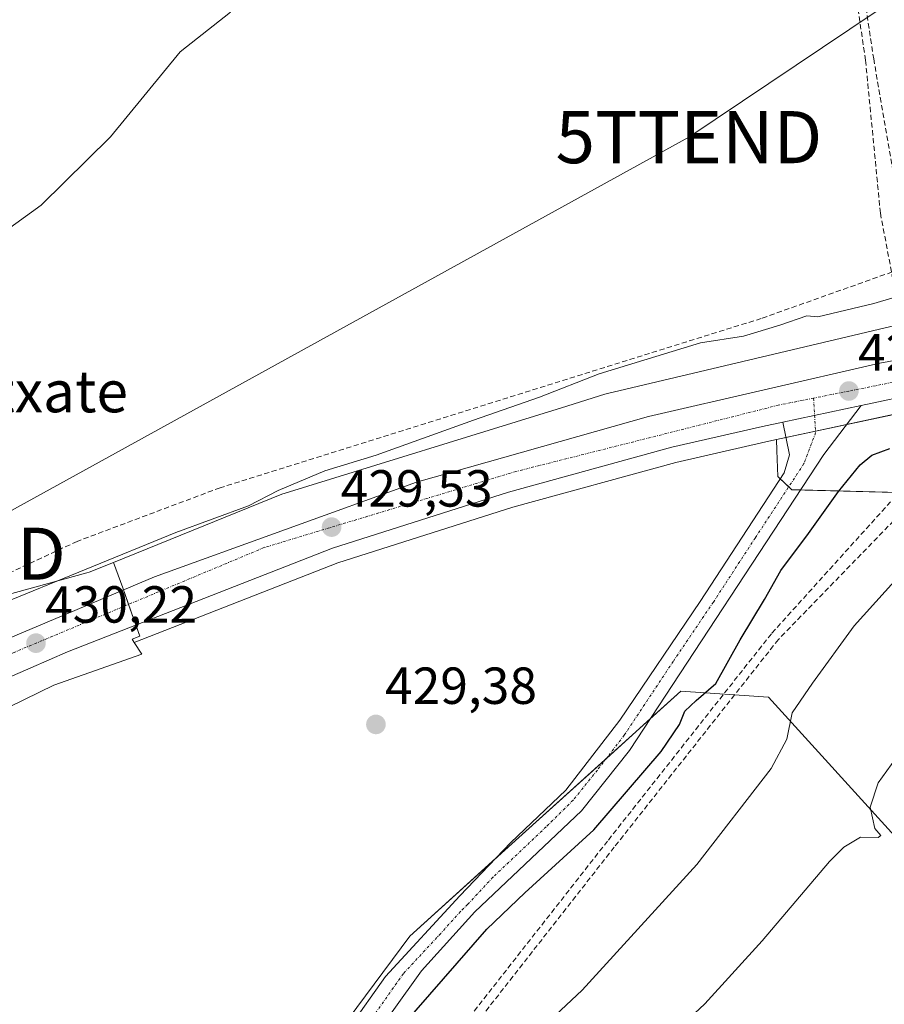
# Model space of a CAD drawing. Units: metres. Extents: x 607256 to 610713, y 4740833 to 4743201.
# Drawn here: x 607953 to 608119, y 4741945 to 4742134 of the extents above; entities that cross this region are included whole.
import ezdxf
from ezdxf.enums import TextEntityAlignment as Align

# ---------------------------------------------------------------- set-up
doc = ezdxf.new("R2010")
doc.units = ezdxf.units.M
doc.header["$MEASUREMENT"] = 0
doc.linetypes.add('TRAZO_Y_PUNTO', pattern=[1, 0.5, -0.25, 0, -0.25])
doc.linetypes.add('TRAZOSX2', pattern=[1.5, 1, -0.5])
doc.layers.get('0').update_dxf_attribs({"lineweight": 5})
for name, color, linetype, lineweight in [('Carretera de calzada única', 19, 'Continuous', 13), ('Carretera de calzada única Cxs', 19, 'Continuous', 13), ('Carretera de calzada única eje', 19, 'TRAZO_Y_PUNTO', 0), ('Carátula', 7, 'Continuous', 5), ('Conducción de agua lineal', 5, 'TRAZOSX2', 0), ('Conducción de hidrocarburos lineal', 6, 'TRAZOSX2', 0), ('Cultivos herbáceos CxS', 92, 'Continuous', 0), ('Curva de nivel maestra', 36, 'Continuous', 30), ('Curva de nivel normal', 36, 'Continuous', 0), ('Núcleo urbano', 19, 'Continuous', 0), ('Núcleo urbano CxS', 19, 'Continuous', 0), ('Pastizal CxS', 92, 'Continuous', 0), ('Punto de cota en terreno', 7, 'Continuous', 0), ('Rótulo de punto de cota en terreno', 19, 'Continuous', 0), ('Tendido', 6, 'Continuous', 0), ('Texto cartográfico', 19, 'Continuous', 0), ('Torre de tendido puntual', 7, 'Continuous', 0)]:
    doc.layers.add(name, color=color, linetype=linetype, lineweight=lineweight)
doc.styles.add('Arial', font='txt', dxfattribs={"height": 0.2})

# ---------------------------------------------------------------- blocks, each defined once
blk = doc.blocks.new('5PATER')
at = {"layer": 'Carátula', "linetype": 'Continuous', "lineweight": 5}
h = blk.add_hatch(color=250, dxfattribs=at)
edge = h.paths.add_edge_path()
edge.add_ellipse((0, 0.01), major_axis=(-1.33, -1.34), ratio=0.999422, start_angle=0, end_angle=360)
blk = doc.blocks.new('*U176')
at = {"layer": 'Carretera de calzada única Cxs', "color": 19, "linetype": 'Continuous', "lineweight": 13}
for points in [[(608437.26, 4742110.96, 421.77), (608391.21, 4742103.85, 422.7), (608238.39, 4742080.88, 425.39), (608167.98, 4742070.11, 426.61), (608126.32, 4742062.85, 427.31), (608114.85, 4742060.4, 427.54), (608099.85, 4742057.19, 427.75), (608095.94, 4742056.35, 427.77), (608078.53, 4742052.38, 428.13), (608047.14, 4742043.75, 428.83), (608013.37, 4742032.99, 429.34), (607962.48, 4742013.09, 430.02), (607937.8, 4742002.29, 429.87), (607909.8, 4741988.27, 429.65), (607879.66, 4741972.01, 429.12), (607840.89, 4741949.5, 428.32), (607731.3, 4741884.76, 423.53), (607690.78, 4741860.74, 421.37), (607592.71, 4741802.51, 416.25)], [(607665.62, 4741853.93, 420.06), (607721.3, 4741886.63, 423.03), (607785.96, 4741925.16, 426.3), (607815.62, 4741942.49, 427.59), (607852.51, 4741964.26, 428.73), (607893.53, 4741987.52, 429.66), (607916.17, 4741999.27, 429.9), (607943.71, 4742012.48, 430.19), (607979.23, 4742027.49, 430.09), (608029.51, 4742045.63, 429.23), (608074.03, 4742058.26, 428.51), (608118.44, 4742068.49, 427.69), (608125.33, 4742069.82, 427.49), (608128.82, 4742070.49, 427.44), (608147.75, 4742073.61, 427.14), (608181.1, 4742079.11, 426.46), (608405.21, 4742113.25, 422.33), (608447.78, 4742120.22, 421.49)]]:
    blk.add_polyline3d(points, dxfattribs=at)
blk = doc.blocks.new('5TTEND')
blk.add_text('5TTEND', height=10).set_placement((0, 0), align=Align.MIDDLE_CENTER)

msp = doc.modelspace()

# ---------------------------------------------------------------- linework, layer by layer
at = {"layer": 'Carretera de calzada única', "color": 19, "linetype": 'Continuous', "lineweight": 13}
for points in [[(608673.5, 4742226.47, 417.54), (608670.42, 4742227.84, 417.56), (608664.92, 4742228.34, 417.56), (608656.78, 4742226.22, 417.43), (608646.91, 4742221.84, 417.6), (608634.64, 4742214.71, 417.88), (608629.26, 4742210.96, 417.92), (608599.01, 4742187.32, 418.52), (608578.62, 4742171.81, 419.05), (608557.21, 4742156.86, 419.62), (608533.69, 4742143.1, 420.11), (608520.32, 4742136.59, 420.33), (608500.3, 4742127.97, 420.71), (608481.42, 4742121.34, 420.99), (608465.03, 4742117.09, 421.36), (608437.26, 4742110.96, 421.77), (608391.21, 4742103.85, 422.7), (608238.39, 4742080.88, 425.39), (608167.98, 4742070.11, 426.61), (608126.32, 4742062.85, 427.31), (608114.85, 4742060.4, 427.54)], [(607665.62, 4741853.93, 420.06), (607721.3, 4741886.63, 423.03), (607785.96, 4741925.16, 426.3), (607815.62, 4741942.49, 427.59), (607852.51, 4741964.26, 428.73), (607893.53, 4741987.52, 429.66), (607916.17, 4741999.27, 429.9), (607943.71, 4742012.48, 430.19), (607979.23, 4742027.49, 430.09), (608029.51, 4742045.63, 429.23), (608074.03, 4742058.26, 428.51), (608118.44, 4742068.49, 427.69), (608125.33, 4742069.82, 427.49)], [(608114.85, 4742060.4, 427.54), (608107.68, 4742050.98, 427.24), (608070.4, 4741994.1, 427.06), (608061.16, 4741982.5, 426.9), (608040.72, 4741963.14, 426.43), (608030.44, 4741951.78, 426.14), (608019.52, 4741936.5, 425.75), (607996.4, 4741900.42, 425.61), (607987.12, 4741889.22, 425.4), (607976.64, 4741878.98, 425.19), (607963.96, 4741868.02, 424.74), (607950.76, 4741856.02, 424.18), (607937.8, 4741840.5, 423.97), (607928.64, 4741823.7, 423.47), (607929.54, 4741823.47, 423.42), (607922.34, 4741809.71, 422.93), (607909.22, 4741786.85, 421.27), (607898.11, 4741765.26, 418.79), (607892.29, 4741749.81, 417.17), (607886.99, 4741732.77, 415.85)], [(608099.85, 4742057.19, 427.75), (608114.85, 4742060.4, 427.54)], [(608099.85, 4742057.19, 427.75), (608114.85, 4742060.4, 427.54)], [(608099.85, 4742057.19, 427.75), (608095.94, 4742056.35, 427.77), (608078.53, 4742052.38, 428.13), (608047.14, 4742043.75, 428.83), (608013.37, 4742032.99, 429.34), (607962.48, 4742013.09, 430.02), (607937.8, 4742002.29, 429.87), (607909.8, 4741988.27, 429.65), (607879.66, 4741972.01, 429.12), (607840.89, 4741949.5, 428.32), (607731.3, 4741884.76, 423.53), (607690.78, 4741860.74, 421.37), (607592.71, 4741802.51, 416.25), (607555.57, 4741780.13, 414.85), (607549.05, 4741774.6, 414.53), (607543.8, 4741768.34, 414.29), (607540.42, 4741761.09, 414.18), (607540.3, 4741759.49, 414.16)], [(607950.16, 4741862.42, 425.45), (607962.24, 4741872.5, 425.75), (607976.04, 4741884.66, 426.25), (607987.76, 4741897.22, 427.17), (608005.76, 4741923.94, 426.98), (608016.56, 4741940.82, 426.54), (608023.52, 4741950.74, 427.29), (608037.84, 4741966.18, 427.34), (608047.64, 4741976.42, 427.73), (608058.2, 4741986.5, 427.79), (608068.52, 4741999.94, 428.13), (608083.96, 4742022.74, 428.33), (608100.08, 4742047.46, 427.44), (608101.08, 4742050.9, 427.32), (608099.85, 4742057.19, 427.75)]]:
    msp.add_polyline3d(points, dxfattribs=at)
at = {"layer": 'Carretera de calzada única Cxs', "color": 19, "linetype": 'Continuous', "lineweight": 13}
msp.add_polyline3d([(608016.56, 4741940.82, 426.54), (608023.52, 4741950.74, 427.29), (608037.84, 4741966.18, 427.34), (608047.64, 4741976.42, 427.73), (608058.2, 4741986.5, 427.79), (608068.52, 4741999.94, 428.13), (608083.96, 4742022.74, 428.33), (608100.08, 4742047.46, 427.44), (608101.08, 4742050.9, 427.32), (608099.85, 4742057.19, 427.75), (608114.85, 4742060.4, 427.54), (608107.68, 4742050.98, 427.24), (608070.4, 4741994.1, 427.06), (608061.16, 4741982.5, 426.9), (608040.72, 4741963.14, 426.43), (608030.44, 4741951.78, 426.14), (608019.52, 4741936.5, 425.75)], dxfattribs=at)
at = {"layer": 'Carretera de calzada única eje', "color": 19, "linetype": 'TRAZO_Y_PUNTO', "lineweight": 0}
for points in [[(608135.93, 4742067.84, 427.29), (608112.51, 4742063.16, 427.72), (608105.73, 4742061.8, 427.83)], [(608105.73, 4742061.8, 427.83), (608098.94, 4742060.44, 427.98), (608048.57, 4742047.71, 428.89), (608000.23, 4742033.09, 429.58), (607952.07, 4742012.89, 430.2), (607907.53, 4741991.57, 429.81), (607858.53, 4741964.16, 428.91), (607797.53, 4741927.76, 426.86), (607736.37, 4741892.05, 423.87), (607684.75, 4741861.97, 421.13), (607602.55, 4741812.96, 416.87), (607552.26, 4741782.83, 414.81)], [(608105.73, 4742061.8, 427.83), (608106.12, 4742055.13, 427.55), (608103.88, 4742049.22, 427.29), (608094.56, 4742035, 427.51), (608086.5, 4742022.64, 427.31), (608078.78, 4742011.24, 427.47), (608069.39, 4741997.07, 427.54), (608064.23, 4741990.36, 427.57), (608059.58, 4741984.58, 427.25), (608054.4, 4741979.46, 427.15), (608044.18, 4741969.78, 426.97), (608039.35, 4741964.59, 426.73), (608037.94, 4741963.18, 426.48), (608034.14, 4741958.98, 426.58), (608026.98, 4741951.26, 426.46), (608021.56, 4741943.59, 426.19)]]:
    msp.add_polyline3d(points, dxfattribs=at)
at = {"layer": 'Conducción de agua lineal', "color": 5, "linetype": 'TRAZOSX2', "lineweight": 0}
for points in [[(608110.08, 4742164.81, 432.8), (608115.71, 4742126.7, 431.37)], [(608111.48, 4742164.96, 432.75), (608117.27, 4742126.98, 431.38)], [(608115.71, 4742126.7, 431.37), (608118.55, 4742097.36, 430.71)], [(608117.27, 4742126.98, 431.38), (608122.35, 4742097.32, 430.71)], [(608118.55, 4742097.36, 430.71), (608127.56, 4742049.69, 423.9)], [(608127.56, 4742049.69, 423.9), (608097.64, 4742016.56, 423.51)], [(608132.61, 4742050.11, 423.33), (608098.97, 4742015.44, 423.34)], [(608097.64, 4742016.56, 423.51), (608066.19, 4741976.73, 424.09)], [(608098.97, 4742015.44, 423.34), (608067.47, 4741975.56, 423.87)], [(608066.19, 4741976.73, 424.09), (608034.97, 4741936.91, 422.33)], [(608067.47, 4741975.56, 423.87), (608036.32, 4741935.78, 422.16)]]:
    msp.add_polyline3d(points, dxfattribs=at)
at = {"layer": 'Conducción de hidrocarburos lineal', "color": 6, "linetype": 'TRAZOSX2', "lineweight": 0}
msp.add_polyline3d([(608748.21, 4742232.81, 417.43), (608727.29, 4742217.87, 415.43), (608603.73, 4742269.41, 428.66), (608457.96, 4742185.94, 433.94), (608312.93, 4742143.42, 431.9), (608254.27, 4742126.93, 431.06), (608225.65, 4742113.76, 430.64), (608161.53, 4742097.72, 430.15), (608139.21, 4742092.57, 429.71), (608095.7, 4742077.11, 429.98), (607991.81, 4742044.6, 430.57), (607964.34, 4742034.29, 430.66), (607922.55, 4742014.82, 430.6), (607879.48, 4741995.79, 430.55)], dxfattribs=at)
at = {"layer": 'Cultivos herbáceos CxS', "color": 92, "linetype": 'Continuous', "lineweight": 0}
for points in [[(608103.22, 4742044.17, 427.08), (608151.01, 4742042.88, 418.82), (608234.54, 4742051.31, 414.61), (608328.08, 4742065.93, 414.47), (608455.6, 4742093.72, 416.3), (608508.64, 4742113.33, 414.85), (608515.12, 4742123.56, 416.88), (608515.27, 4742131.15, 419.9)], [(608448.94, 4742126.26, 420.8), (608393.66, 4742117.49, 421.55), (608377.9, 4742115.17, 422.67), (608375.27, 4742114.78, 422.59), (608295.2, 4742103, 423.18), (608206.81, 4742090.1, 425.61), (608206.65, 4742090.08, 425.6), (608121.04, 4742075.67, 427.81), (608120.56, 4742075.58, 427.8), (608066.16, 4742062.68, 427.99), (608065.67, 4742062.55, 428.12), (608057.36, 4742059.97, 428.74), (608004.27, 4742043.54, 429.36), (608003.67, 4742043.33, 429.46), (607971.36, 4742030.25, 429.74), (607966.69, 4742028.36, 429.48), (607966.21, 4742028.22, 429.55), (607939.46, 4742020.9, 430.34)], [(608448.94, 4742126.26, 420.8), (608393.66, 4742117.49, 421.55), (608377.9, 4742115.17, 422.67), (608375.27, 4742114.78, 422.59), (608295.2, 4742103, 423.18), (608206.81, 4742090.1, 425.61), (608206.65, 4742090.08, 425.6), (608160.85, 4742082.37, 426.88), (608150.17, 4742080.57, 426.96), (608140.57, 4742078.96, 427.26), (608121.04, 4742075.67, 427.81), (608120.56, 4742075.58, 427.8), (608066.16, 4742062.68, 427.99), (608065.67, 4742062.55, 428.12), (608057.36, 4742059.97, 428.74), (608004.27, 4742043.54, 429.36), (608003.67, 4742043.33, 429.46), (607971.36, 4742030.25, 429.74)], [(607937.17, 4741995.59, 429.15), (607959.89, 4742006.68, 429.54), (607976.78, 4742012.62, 428.87), (607975.33, 4742014.89, 429.19), (608014.37, 4742030.16, 428.89), (608047.99, 4742040.87, 428.24), (608079.26, 4742049.47, 427.62), (608096.59, 4742053.42, 427.43), (608098.6, 4742053.85, 427.4), (608098.67, 4742051.75, 427.42), (608098.85, 4742046.78, 427.58), (608101.56, 4742044.21, 427.22), (608151.01, 4742042.88, 418.82), (608234.54, 4742051.31, 414.61), (608328.08, 4742065.93, 414.47), (608455.6, 4742093.72, 416.3)], [(607975.33, 4742014.89, 429.19), (608014.37, 4742030.16, 428.89), (608047.99, 4742040.87, 428.24), (608079.26, 4742049.47, 427.62), (608096.59, 4742053.42, 427.43), (608098.6, 4742053.85, 427.4)], [(608098.6, 4742053.85, 427.4), (608098.67, 4742051.75, 427.42), (608098.85, 4742046.78, 427.58), (608099.34, 4742046.32, 427.54), (608100.97, 4742044.77, 427.32), (608101.56, 4742044.21, 427.22), (608103.22, 4742044.17, 427.08)], [(607971.36, 4742030.25, 429.74), (607966.69, 4742028.36, 429.48), (607966.21, 4742028.22, 429.55), (607939.46, 4742020.9, 430.34), (607921.93, 4742012.6, 430.35), (607897.74, 4742001.14, 430.25), (607871.99, 4741988.94, 430.37), (607847.44, 4741977.32, 430.33), (607834.25, 4741968.77, 430.48), (607823.47, 4741961.77, 429.82), (607810.05, 4741953.07, 430.14), (607752.53, 4741920.35, 427.97), (607641.93, 4741857.42, 425.78)], [(608470.32, 4742026.26, 409.74), (608405.08, 4742008.73, 408.87), (608353.34, 4741994.83, 408.71), (608333.48, 4741992.26, 408.91), (608293.81, 4741987.14, 408.49), (608226.55, 4741970.74, 408.72), (608191.63, 4741962.23, 409.2), (608185.35, 4741960.7, 409.1), (608148.76, 4741947.47, 409.41), (608097.08, 4742004.39, 422.01), (608080.22, 4742005.51, 426.31), (608049.17, 4741977.4, 427.62), (608028.21, 4741958.43, 427.7), (607977.17, 4741889.69, 427.5), (607922.07, 4741845.72, 425.95)], [(607825.23, 4741927.13, 428.51), (607825.2, 4741927.16, 428.5), (607833.06, 4741934.23, 428.2), (607858, 4741952.08, 428.22), (607890.78, 4741972.96, 428.56), (607937.17, 4741995.59, 429.15), (607959.89, 4742006.68, 429.54), (607976.78, 4742012.62, 428.87), (607975.33, 4742014.89, 429.19)], [(608185.35, 4741960.7, 409.1), (608148.76, 4741947.47, 409.41), (608097.08, 4742004.39, 422.01), (608080.22, 4742005.51, 426.31), (608074.47, 4742000.31, 426.94), (608065.96, 4741992.6, 427.49), (608049.17, 4741977.4, 427.62), (608044.76, 4741973.41, 427.6), (608028.21, 4741958.43, 427.7), (607977.17, 4741889.69, 427.5), (607922.06, 4741845.72, 425.95), (607920.35, 4741844.55, 425.72)]]:
    msp.add_polyline3d(points, dxfattribs=at)
at = {"layer": 'Curva de nivel maestra', "color": 36, "linetype": 'Continuous', "lineweight": 30}
msp.add_polyline3d([(608023.72, 4741937.69, 425), (608043.01, 4741959.77, 425), (608050.28, 4741966.76, 425), (608063.53, 4741978.88, 425), (608076.44, 4741993.92, 425), (608080.01, 4741999.11, 425), (608081.02, 4742001.67, 425), (608083.2, 4742003.71, 425), (608086.96, 4742007.02, 425), (608091.63, 4742015.36, 425), (608096.28, 4742023.11, 425), (608099.45, 4742028.68, 425), (608104.77, 4742035.78, 425), (608110.49, 4742043.84, 425), (608114.66, 4742049, 425), (608116.89, 4742050.83, 425), (608120.37, 4742052.12, 425)], dxfattribs=at)
at = {"layer": 'Curva de nivel normal', "color": 36, "linetype": 'Continuous', "lineweight": 0}
for points in [[(607993.78, 4742135.94, 435), (607984.11, 4742128.34, 435), (607970.78, 4742111.97, 435), (607957.45, 4742098.88, 435), (607945.78, 4742090.5, 435)], [(608124.58, 4742082.17, 430), (608117.31, 4742080, 430), (608106.53, 4742077.45, 430), (608104.42, 4742077.63, 430), (608099.27, 4742075.8, 430), (608092.3, 4742073.72, 430), (608084.04, 4742072.43, 430), (608064.6, 4742066.48, 430), (608053.11, 4742061.97, 430), (608040.45, 4742057.54, 430), (608021.78, 4742050.86, 430), (608011.93, 4742047.83, 430), (608002.96, 4742044.06, 430), (607997.26, 4742041.14, 430), (607983.31, 4742036.02, 430), (607948.78, 4742021.93, 430)], [(608125.45, 4742031.27, 420), (608113.54, 4742018.06, 420), (608105.55, 4742007.03, 420), (608101.63, 4742001.34, 420), (608100.59, 4741996.28, 420), (608097.56, 4741990.67, 420), (608083.3, 4741972.21, 420), (608061.33, 4741948.1, 420), (608047.94, 4741935.54, 420)], [(608072.22, 4741933.66, 415), (608084.85, 4741945.45, 415), (608095.87, 4741957.56, 415), (608108.77, 4741972.79, 415), (608111.51, 4741975.57, 415), (608114.77, 4741977.45, 415), (608118.13, 4741977.38, 415), (608118.65, 4741977.81, 415), (608117.48, 4741979.14, 415), (608116.58, 4741983.26, 415), (608118.14, 4741987.88, 415), (608124.8, 4741997.15, 415)]]:
    msp.add_polyline3d(points, dxfattribs=at)
at = {"layer": 'Núcleo urbano', "color": 19, "linetype": 'Continuous', "lineweight": 0}
for points in [[(608515.27, 4742131.15, 419.9), (608501.49, 4742125.22, 420.01), (608501.31, 4742125.15, 420.01), (608482.41, 4742118.51, 420.69), (608482.17, 4742118.44, 420.7), (608465.78, 4742114.19, 421.08), (608465.68, 4742114.16, 421.08), (608437.91, 4742108.03, 421.48), (608437.75, 4742108, 421.47), (608391.66, 4742100.88, 422.33), (608238.84, 4742077.91, 425.06), (608168.46, 4742067.15, 426.11), (608126.89, 4742059.91, 426.88), (608112.06, 4742056.73, 427.42), (608106.1, 4742055.46, 427.57), (608100.43, 4742054.24, 427.39), (608098.6, 4742053.85, 427.4)], [(608448.94, 4742126.26, 420.8), (608393.66, 4742117.49, 421.55), (608377.9, 4742115.17, 422.67), (608375.27, 4742114.78, 422.59), (608295.2, 4742103, 423.18), (608206.81, 4742090.1, 425.61), (608206.65, 4742090.08, 425.6), (608160.85, 4742082.37, 426.88), (608150.17, 4742080.57, 426.96), (608140.57, 4742078.96, 427.26), (608121.04, 4742075.67, 427.81), (608120.56, 4742075.58, 427.8), (608066.16, 4742062.68, 427.99), (608065.67, 4742062.55, 428.12), (608057.36, 4742059.97, 428.74), (608004.27, 4742043.54, 429.36), (608003.67, 4742043.33, 429.46), (607971.36, 4742030.25, 429.74)], [(607975.33, 4742014.89, 429.19), (608014.37, 4742030.16, 428.89), (608047.99, 4742040.87, 428.24), (608079.26, 4742049.47, 427.62), (608096.59, 4742053.42, 427.43), (608098.6, 4742053.85, 427.4)], [(607971.36, 4742030.25, 429.74), (607966.69, 4742028.36, 429.48), (607966.21, 4742028.22, 429.55), (607939.46, 4742020.9, 430.34), (607921.93, 4742012.6, 430.35), (607897.74, 4742001.14, 430.25), (607871.99, 4741988.94, 430.37), (607847.44, 4741977.32, 430.33), (607834.25, 4741968.77, 430.48), (607823.47, 4741961.77, 429.82), (607810.05, 4741953.07, 430.14), (607752.53, 4741920.35, 427.97), (607641.93, 4741857.42, 425.78)], [(607975.33, 4742014.89, 429.19), (607974.93, 4742015.51, 429.37), (607976.38, 4742016.1, 429.36), (607975.62, 4742018.23, 429.93), (607975.18, 4742019.46, 430.03), (607974.22, 4742022.18, 430.12), (607973.24, 4742024.96, 429.99), (607973.1, 4742025.34, 429.94), (607971.36, 4742030.25, 429.74)], [(607825.23, 4741927.13, 428.51), (607825.2, 4741927.16, 428.5), (607833.06, 4741934.23, 428.2), (607858, 4741952.08, 428.22), (607890.78, 4741972.96, 428.56), (607937.17, 4741995.59, 429.15), (607959.89, 4742006.68, 429.54), (607976.78, 4742012.62, 428.87), (607975.33, 4742014.89, 429.19)]]:
    msp.add_polyline3d(points, dxfattribs=at)
at = {"layer": 'Núcleo urbano CxS', "color": 19, "linetype": 'Continuous', "lineweight": 0}
for points in [[(608126.89, 4742059.9, 426.88), (608098.6, 4742053.85, 427.4), (608096.59, 4742053.42, 427.43), (608079.26, 4742049.47, 427.62), (608047.99, 4742040.87, 428.24), (608014.37, 4742030.16, 428.89), (607975.33, 4742014.89, 429.19), (607974.93, 4742015.51, 429.37), (607976.38, 4742016.1, 429.36), (607975.19, 4742019.46, 430.03), (607973.1, 4742025.34, 429.94), (607971.36, 4742030.25, 429.74), (608003.67, 4742043.33, 429.46), (608004.27, 4742043.54, 429.36), (608057.36, 4742059.97, 428.74), (608065.67, 4742062.55, 428.12), (608066.16, 4742062.68, 427.99), (608120.56, 4742075.58, 427.8)], [(607939.46, 4742020.9, 430.34), (607966.21, 4742028.22, 429.55), (607966.69, 4742028.36, 429.48), (607971.36, 4742030.25, 429.74), (607973.1, 4742025.34, 429.94), (607975.19, 4742019.46, 430.03), (607976.38, 4742016.1, 429.36), (607974.93, 4742015.51, 429.37), (607975.33, 4742014.89, 429.19), (607975.33, 4742014.89, 429.19), (607976.78, 4742012.62, 428.87), (607959.89, 4742006.68, 429.54), (607937.17, 4741995.59, 429.15)]]:
    msp.add_polyline3d(points, dxfattribs=at)
at = {"layer": 'Pastizal CxS', "color": 92, "linetype": 'Continuous', "lineweight": 0}
msp.add_polyline3d([(608098.6, 4742053.85, 427.4), (608126.89, 4742059.9, 426.88), (608168.46, 4742067.15, 426.11), (608238.84, 4742077.91, 425.06), (608391.66, 4742100.88, 422.33), (608437.75, 4742108, 421.47), (608437.91, 4742108.03, 421.48), (608465.68, 4742114.16, 421.08), (608465.78, 4742114.19, 421.08), (608482.17, 4742118.44, 420.7), (608482.41, 4742118.51, 420.69), (608501.31, 4742125.15, 420.01), (608501.49, 4742125.21, 420.01), (608515.27, 4742131.15, 419.9), (608515.12, 4742123.56, 416.88), (608508.64, 4742113.33, 414.85), (608455.6, 4742093.72, 416.3), (608328.08, 4742065.93, 414.47), (608234.54, 4742051.31, 414.61), (608151.01, 4742042.88, 418.82), (608101.56, 4742044.21, 427.22), (608098.85, 4742046.78, 427.58), (608098.67, 4742051.75, 427.42), (608098.6, 4742053.85, 427.4)], close=True, dxfattribs=at)
for points in [[(608515.27, 4742131.15, 419.9), (608501.49, 4742125.22, 420.01), (608501.31, 4742125.15, 420.01), (608482.41, 4742118.51, 420.69), (608482.17, 4742118.44, 420.7), (608465.78, 4742114.19, 421.08), (608465.68, 4742114.16, 421.08), (608437.91, 4742108.03, 421.48), (608437.75, 4742108, 421.47), (608391.66, 4742100.88, 422.33), (608238.84, 4742077.91, 425.06), (608168.46, 4742067.15, 426.11), (608126.89, 4742059.91, 426.88), (608112.06, 4742056.73, 427.42), (608106.1, 4742055.46, 427.57), (608100.43, 4742054.24, 427.39), (608098.6, 4742053.85, 427.4)], [(608103.22, 4742044.17, 427.08), (608151.01, 4742042.88, 418.82), (608234.54, 4742051.31, 414.61), (608328.08, 4742065.93, 414.47), (608455.6, 4742093.72, 416.3), (608508.64, 4742113.33, 414.85), (608515.12, 4742123.56, 416.88), (608515.27, 4742131.15, 419.9)], [(608098.6, 4742053.85, 427.4), (608098.67, 4742051.75, 427.42), (608098.85, 4742046.78, 427.58), (608099.34, 4742046.32, 427.54), (608100.97, 4742044.77, 427.32), (608101.56, 4742044.21, 427.22), (608103.22, 4742044.17, 427.08)], [(608185.35, 4741960.7, 409.1), (608148.76, 4741947.47, 409.41), (608097.08, 4742004.39, 422.01), (608080.22, 4742005.51, 426.31), (608074.47, 4742000.31, 426.94), (608065.96, 4741992.6, 427.49), (608049.17, 4741977.4, 427.62), (608044.76, 4741973.41, 427.6), (608028.21, 4741958.43, 427.7), (607977.17, 4741889.69, 427.5), (607922.06, 4741845.72, 425.95), (607920.35, 4741844.55, 425.72)], [(607977.17, 4741889.69, 427.5), (608028.21, 4741958.43, 427.7), (608049.17, 4741977.4, 427.62), (608080.22, 4742005.51, 426.31), (608097.08, 4742004.39, 422.01), (608148.76, 4741947.47, 409.41), (608185.35, 4741960.7, 409.1), (608185.35, 4741960.7, 409.1), (608150.64, 4741929.79, 408.16)]]:
    msp.add_polyline3d(points, dxfattribs=at)
at = {"layer": 'Tendido', "color": 6, "linetype": 'Continuous', "lineweight": 0}
msp.add_polyline3d([(607936.58, 4742031.92, 431.27), (608081.8, 4742111.93, 431.17), (608128.07, 4742143.02, 431.89), (608202.98, 4742193.55, 433.47), (608274.59, 4742240.14, 437.02), (608281.06, 4742207.64, 434.79), (608322.29, 4742125.25, 430.3), (608448.29, 4741869.46, 408.04)], dxfattribs=at)

# ---------------------------------------------------------------- block references
at = {"layer": 'Carretera de calzada única Cxs', "color": 19, "linetype": 'Continuous', "lineweight": 13}
msp.add_blockref('*U176', (0, 0), dxfattribs=at)
at = {"layer": 'Punto de cota en terreno', "linetype": 'Continuous', "lineweight": 0}
for p in [(608112.51, 4742063.16, 427.71), (608013.2, 4742037.02, 429.53), (607956.45, 4742014.73, 430.22), (608021.71, 4741999.12, 429.38)]:
    msp.add_blockref('5PATER', p, dxfattribs=at)
at = {"layer": 'Torre de tendido puntual', "linetype": 'Continuous', "lineweight": 0}
for p in [(608081.8, 4742111.93, 431.35), (607936.58, 4742031.92, 431.25)]:
    msp.add_blockref('5TTEND', p, dxfattribs=at)

# ---------------------------------------------------------------- texts
at = {"layer": 'Rótulo de punto de cota en terreno', "color": 19, "linetype": 'Continuous', "lineweight": 0, "style": 'Arial'}
for s, p in [('427,71', (608114.27, 4742064.92)), ('429,53', (608014.96, 4742038.78)), ('430,22', (607958.21, 4742016.49)), ('429,38', (608023.47, 4742000.88))]:
    msp.add_text(s, height=7, dxfattribs=at).set_placement(p, align=Align.BOTTOM_LEFT)
at = {"layer": 'Texto cartográfico', "color": 19, "linetype": 'Continuous', "lineweight": 0, "style": 'Arial'}
msp.add_text('Soltxate', height=8, dxfattribs=at).set_placement((607953.07, 4742063.08), align=Align.MIDDLE_CENTER)

doc.saveas('drawing.dxf')
